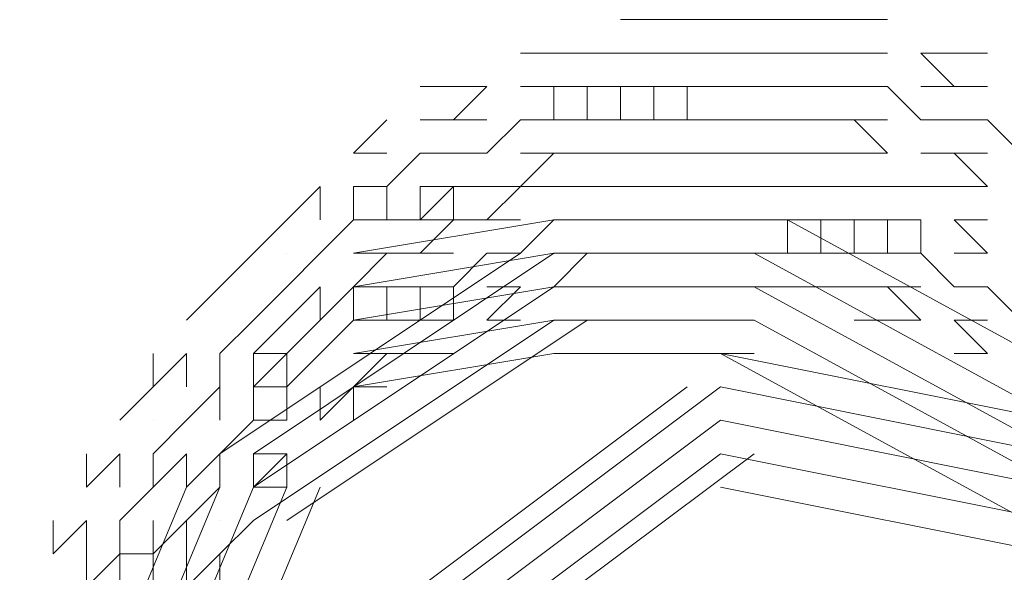
# Model space of a CAD drawing. Units: inches. Extents: x 217.5 to 278.3, y 87.5 to 121.1.
# Drawn here: x 229.6 to 229.7, y 94.6 to 94.7 of the extents above; entities that cross this region are included whole.
import ezdxf

# ---------------------------------------------------------------- set-up
doc = ezdxf.new("R2010")
doc.units = ezdxf.units.IN
doc.header["$MEASUREMENT"] = 0
doc.layers.add('PRECISION_PART', color=7, linetype='CONTINUOUS', lineweight=20)

msp = doc.modelspace()

# ---------------------------------------------------------------- linework, layer by layer
at = {"layer": 'PRECISION_PART'}
for points in [[(229.67325, 94.66975), (229.66938, 94.66975)], [(229.67712, 94.66975), (229.67325, 94.66975)], [(229.67325, 94.66975), (229.67325, 94.66975)], [(229.681, 94.66975), (229.67712, 94.66975)], [(229.68488, 94.66975), (229.681, 94.66975)], [(229.68875, 94.66975), (229.68488, 94.66975)], [(229.69263, 94.66975), (229.68875, 94.66975)], [(229.70038, 94.66975), (229.69263, 94.66975)], [(229.66162, 94.66587), (229.65775, 94.66587)], [(229.65775, 94.66587), (229.65775, 94.66587)], [(229.6655, 94.66587), (229.66162, 94.66587)], [(229.66938, 94.66587), (229.6655, 94.66587)], [(229.67325, 94.66587), (229.66938, 94.66587)], [(229.67712, 94.66587), (229.67325, 94.66587)], [(229.67325, 94.66587), (229.67325, 94.66587)], [(229.681, 94.66587), (229.67712, 94.66587)], [(229.68488, 94.66587), (229.681, 94.66587)], [(229.68875, 94.66587), (229.68488, 94.66587)], [(229.69263, 94.66587), (229.68875, 94.66587)], [(229.70038, 94.66587), (229.69263, 94.66587)], [(229.70813, 94.66587), (229.70425, 94.66587)], [(229.70813, 94.66199), (229.70425, 94.66587)], [(229.70813, 94.66199), (229.70425, 94.66587)], [(229.71201, 94.66587), (229.70813, 94.66587)], [(229.65, 94.66199), (229.64612, 94.66199)], [(229.65387, 94.66199), (229.65, 94.65812)], [(229.65387, 94.66199), (229.65, 94.65812)], [(229.65387, 94.66199), (229.65, 94.66199)], [(229.66162, 94.66199), (229.65775, 94.66199)], [(229.65775, 94.66199), (229.65775, 94.66199)], [(229.66162, 94.66199), (229.66162, 94.65812)], [(229.6655, 94.66199), (229.66162, 94.66199)], [(229.6655, 94.66199), (229.6655, 94.65812)], [(229.66938, 94.66199), (229.6655, 94.66199)], [(229.67325, 94.66199), (229.66938, 94.66199)], [(229.67325, 94.66199), (229.66938, 94.66199)], [(229.67325, 94.66199), (229.66938, 94.66199)], [(229.66938, 94.66199), (229.66938, 94.65812)], [(229.66938, 94.66199), (229.66938, 94.65812)], [(229.66938, 94.66199), (229.66938, 94.65812)], [(229.67712, 94.66199), (229.67325, 94.66199)], [(229.67712, 94.66199), (229.67325, 94.66199)], [(229.67712, 94.66199), (229.67325, 94.66199)], [(229.67325, 94.66199), (229.67325, 94.66199)], [(229.67325, 94.66199), (229.67325, 94.65812)], [(229.681, 94.66199), (229.67712, 94.66199)], [(229.681, 94.66199), (229.67712, 94.66199)], [(229.681, 94.66199), (229.67712, 94.66199)], [(229.67712, 94.66199), (229.67712, 94.65812)], [(229.68488, 94.66199), (229.681, 94.66199)], [(229.68488, 94.66199), (229.681, 94.66199)], [(229.68488, 94.66199), (229.681, 94.66199)], [(229.68875, 94.66199), (229.68488, 94.66199)], [(229.68875, 94.66199), (229.68488, 94.66199)], [(229.68875, 94.66199), (229.68488, 94.66199)], [(229.69263, 94.66199), (229.68875, 94.66199)], [(229.69263, 94.66199), (229.68875, 94.66199)], [(229.69263, 94.66199), (229.68875, 94.66199)], [(229.70038, 94.66199), (229.69263, 94.66199)], [(229.70038, 94.66199), (229.69263, 94.66199)], [(229.70038, 94.66199), (229.69263, 94.66199)], [(229.70425, 94.65812), (229.70038, 94.66199)], [(229.70425, 94.65812), (229.70038, 94.66199)], [(229.70425, 94.65812), (229.70038, 94.66199)], [(229.70813, 94.66199), (229.70425, 94.66199)], [(229.71201, 94.66199), (229.70813, 94.66199)], [(229.64225, 94.65812), (229.63837, 94.65424)], [(229.64225, 94.65812), (229.63837, 94.65424)], [(229.65, 94.65812), (229.64612, 94.65812)], [(229.65387, 94.65812), (229.65, 94.65812)], [(229.65775, 94.65812), (229.65387, 94.65424)], [(229.65775, 94.65812), (229.65387, 94.65424)], [(229.65775, 94.65812), (229.65387, 94.65424)], [(229.66162, 94.65812), (229.65775, 94.65812)], [(229.66162, 94.65812), (229.65775, 94.65812)], [(229.66162, 94.65812), (229.65775, 94.65812)], [(229.65775, 94.65812), (229.65775, 94.65812)], [(229.6655, 94.65812), (229.66162, 94.65812)], [(229.6655, 94.65812), (229.66162, 94.65812)], [(229.6655, 94.65812), (229.66162, 94.65812)], [(229.66938, 94.65812), (229.6655, 94.65812)], [(229.66938, 94.65812), (229.6655, 94.65812)], [(229.66938, 94.65812), (229.6655, 94.65812)], [(229.67325, 94.65812), (229.66938, 94.65812)], [(229.67712, 94.65812), (229.67325, 94.65812)], [(229.67325, 94.65812), (229.67325, 94.65812)], [(229.681, 94.65812), (229.67712, 94.65812)], [(229.68488, 94.65812), (229.681, 94.65812)], [(229.68875, 94.65812), (229.68488, 94.65812)], [(229.69263, 94.65812), (229.68875, 94.65812)], [(229.70038, 94.65812), (229.69263, 94.65812)], [(229.70038, 94.65424), (229.6965, 94.65812)], [(229.70038, 94.65424), (229.6965, 94.65812)], [(229.70813, 94.65812), (229.70425, 94.65812)], [(229.70813, 94.65812), (229.70425, 94.65812)], [(229.70813, 94.65812), (229.70425, 94.65812)], [(229.71201, 94.65812), (229.70813, 94.65812)], [(229.71201, 94.65812), (229.70813, 94.65812)], [(229.71201, 94.65812), (229.70813, 94.65812)], [(229.71588, 94.65424), (229.71201, 94.65812)], [(229.71588, 94.65424), (229.71201, 94.65812)], [(229.71588, 94.65424), (229.71201, 94.65812)], [(229.64225, 94.65424), (229.63837, 94.65424)], [(229.64612, 94.65424), (229.64225, 94.65037)], [(229.64612, 94.65424), (229.64225, 94.65037)], [(229.64612, 94.65424), (229.64225, 94.65037)], [(229.65, 94.65424), (229.64612, 94.65424)], [(229.65, 94.65424), (229.64612, 94.65424)], [(229.65, 94.65424), (229.64612, 94.65424)], [(229.65387, 94.65424), (229.65, 94.65424)], [(229.65387, 94.65424), (229.65, 94.65424)], [(229.65387, 94.65424), (229.65, 94.65424)], [(229.66162, 94.65424), (229.65775, 94.65424)], [(229.65775, 94.65424), (229.65775, 94.65424)], [(229.66162, 94.65424), (229.65775, 94.65037)], [(229.66162, 94.65424), (229.65775, 94.65037)], [(229.6655, 94.65424), (229.66162, 94.65424)], [(229.6655, 94.65424), (229.66162, 94.65424)], [(229.66938, 94.65424), (229.6655, 94.65424)], [(229.66938, 94.65424), (229.6655, 94.65424)], [(229.67325, 94.65424), (229.66938, 94.65424)], [(229.67325, 94.65424), (229.66938, 94.65424)], [(229.67712, 94.65424), (229.67325, 94.65424)], [(229.67712, 94.65424), (229.67325, 94.65424)], [(229.67325, 94.65424), (229.67325, 94.65424)], [(229.681, 94.65424), (229.67712, 94.65424)], [(229.681, 94.65424), (229.67712, 94.65424)], [(229.68488, 94.65424), (229.681, 94.65424)], [(229.68488, 94.65424), (229.681, 94.65424)], [(229.68875, 94.65424), (229.68488, 94.65424)], [(229.68875, 94.65424), (229.68488, 94.65424)], [(229.69263, 94.65424), (229.68875, 94.65424)], [(229.69263, 94.65424), (229.68875, 94.65424)], [(229.6965, 94.65424), (229.69263, 94.65424)], [(229.70038, 94.65424), (229.69263, 94.65424)], [(229.70813, 94.65424), (229.70425, 94.65424)], [(229.71201, 94.65037), (229.70813, 94.65424)], [(229.71201, 94.65037), (229.70813, 94.65424)], [(229.71201, 94.65424), (229.70813, 94.65424)], [(229.6345, 94.65037), (229.63062, 94.64649)], [(229.6345, 94.65037), (229.63062, 94.64649)], [(229.6345, 94.65037), (229.6345, 94.64649)], [(229.63837, 94.65037), (229.63837, 94.64649)], [(229.64225, 94.65037), (229.63837, 94.65037)], [(229.64225, 94.65037), (229.64225, 94.64649)], [(229.64225, 94.65037), (229.64225, 94.64649)], [(229.64225, 94.65037), (229.64225, 94.64649)], [(229.65, 94.65037), (229.64612, 94.65037)], [(229.65, 94.65037), (229.64612, 94.64649)], [(229.65, 94.65037), (229.64612, 94.64649)], [(229.64612, 94.65037), (229.64612, 94.64649)], [(229.65387, 94.65037), (229.65, 94.65037)], [(229.65, 94.65037), (229.65, 94.64649)], [(229.65775, 94.65037), (229.65387, 94.64649)], [(229.65775, 94.65037), (229.65387, 94.64649)], [(229.65775, 94.65037), (229.65387, 94.65037)], [(229.65775, 94.65037), (229.65775, 94.65037)], [(229.66162, 94.65037), (229.65775, 94.65037)], [(229.65775, 94.65037), (229.65775, 94.65037)], [(229.6655, 94.65037), (229.66162, 94.65037)], [(229.6655, 94.65037), (229.66162, 94.65037)], [(229.66938, 94.65037), (229.6655, 94.65037)], [(229.66938, 94.65037), (229.6655, 94.65037)], [(229.67325, 94.65037), (229.66938, 94.65037)], [(229.67712, 94.65037), (229.67325, 94.65037)], [(229.681, 94.65037), (229.67712, 94.65037)], [(229.68488, 94.65037), (229.681, 94.65037)], [(229.68875, 94.65037), (229.68488, 94.65037)], [(229.69263, 94.65037), (229.68875, 94.65037)], [(229.6965, 94.65037), (229.69263, 94.65037)], [(229.70038, 94.65037), (229.6965, 94.65037)], [(229.70425, 94.65037), (229.70038, 94.65037)], [(229.70813, 94.65037), (229.70425, 94.65037)], [(229.71201, 94.65037), (229.70813, 94.65037)], [(229.63062, 94.64649), (229.62675, 94.64262)], [(229.63062, 94.64649), (229.62675, 94.64262)], [(229.63062, 94.64649), (229.63062, 94.64649)], [(229.63837, 94.64649), (229.6345, 94.64262)], [(229.63837, 94.64649), (229.6345, 94.64262)], [(229.63837, 94.64649), (229.6345, 94.64262)], [(229.64225, 94.64649), (229.63837, 94.64649)], [(229.64225, 94.64649), (229.63837, 94.64649)], [(229.64225, 94.64649), (229.63837, 94.64649)], [(229.66162, 94.64649), (229.63837, 94.64262)], [(229.64612, 94.64649), (229.64225, 94.64649)], [(229.65, 94.64649), (229.64612, 94.64262)], [(229.65, 94.64649), (229.64612, 94.64262)], [(229.65, 94.64649), (229.64612, 94.64649)], [(229.65, 94.64649), (229.64612, 94.64649)], [(229.65387, 94.64649), (229.65, 94.64649)], [(229.65775, 94.64649), (229.65387, 94.64649)], [(229.66162, 94.64649), (229.65775, 94.64262)], [(229.66162, 94.64649), (229.65775, 94.64262)], [(229.66162, 94.64649), (229.65775, 94.64262)], [(229.65775, 94.64649), (229.65775, 94.64649)], [(229.6655, 94.64649), (229.66162, 94.64649)], [(229.6655, 94.64649), (229.66162, 94.64649)], [(229.6655, 94.64649), (229.66162, 94.64649)], [(229.68488, 94.64649), (229.66162, 94.64649)], [(229.66938, 94.64649), (229.6655, 94.64649)], [(229.66938, 94.64649), (229.6655, 94.64649)], [(229.66938, 94.64649), (229.6655, 94.64649)], [(229.67325, 94.64649), (229.66938, 94.64649)], [(229.67325, 94.64649), (229.66938, 94.64649)], [(229.67325, 94.64649), (229.66938, 94.64649)], [(229.67712, 94.64649), (229.67325, 94.64649)], [(229.67712, 94.64649), (229.67325, 94.64649)], [(229.67712, 94.64649), (229.67325, 94.64649)], [(229.681, 94.64649), (229.67712, 94.64649)], [(229.681, 94.64649), (229.67712, 94.64649)], [(229.681, 94.64649), (229.67712, 94.64649)], [(229.68488, 94.64649), (229.681, 94.64649)], [(229.68488, 94.64649), (229.681, 94.64649)], [(229.68488, 94.64649), (229.681, 94.64649)], [(229.68875, 94.64649), (229.68488, 94.64649)], [(229.68875, 94.64649), (229.68488, 94.64649)], [(229.68875, 94.64649), (229.68488, 94.64649)], [(229.68875, 94.64262), (229.68875, 94.64649)], [(229.69263, 94.64649), (229.68875, 94.64649)], [(229.69263, 94.64649), (229.68875, 94.64649)], [(229.69263, 94.64649), (229.68875, 94.64649)], [(229.73138, 94.62324), (229.68875, 94.64649)], [(229.69263, 94.64262), (229.69263, 94.64649)], [(229.6965, 94.64649), (229.69263, 94.64649)], [(229.6965, 94.64649), (229.69263, 94.64649)], [(229.6965, 94.64649), (229.69263, 94.64649)], [(229.70038, 94.64649), (229.6965, 94.64649)], [(229.6965, 94.64262), (229.6965, 94.64649)], [(229.6965, 94.64262), (229.6965, 94.64649)], [(229.6965, 94.64262), (229.6965, 94.64649)], [(229.70425, 94.64649), (229.70038, 94.64649)], [(229.70038, 94.64262), (229.70038, 94.64649)], [(229.70425, 94.64262), (229.70425, 94.64649)], [(229.71201, 94.64649), (229.70813, 94.64649)], [(229.71201, 94.64262), (229.70813, 94.64649)], [(229.71201, 94.64262), (229.70813, 94.64649)], [(229.62675, 94.64262), (229.62287, 94.63874)], [(229.62675, 94.64262), (229.62287, 94.63874)], [(229.65775, 94.64262), (229.62287, 94.61936)], [(229.66162, 94.64262), (229.62675, 94.61936)], [(229.6345, 94.64262), (229.63062, 94.63874)], [(229.6345, 94.64262), (229.63062, 94.63874)], [(229.6345, 94.64262), (229.63062, 94.63874)], [(229.63062, 94.64262), (229.63062, 94.64262)], [(229.64225, 94.64262), (229.63837, 94.64262)], [(229.64225, 94.64262), (229.63837, 94.64262)], [(229.64225, 94.64262), (229.63837, 94.63874)], [(229.64225, 94.64262), (229.63837, 94.63874)], [(229.66162, 94.64262), (229.63837, 94.63874)], [(229.64612, 94.64262), (229.64225, 94.64262)], [(229.65, 94.64262), (229.64612, 94.64262)], [(229.65387, 94.64262), (229.65, 94.63874)], [(229.65387, 94.64262), (229.65, 94.63874)], [(229.65387, 94.64262), (229.65, 94.63874)], [(229.65775, 94.64262), (229.65387, 94.64262)], [(229.65775, 94.64262), (229.65387, 94.64262)], [(229.65775, 94.64262), (229.65387, 94.64262)], [(229.65775, 94.64262), (229.65775, 94.64262)], [(229.6655, 94.64262), (229.66162, 94.64262)], [(229.6655, 94.64262), (229.66162, 94.63874)], [(229.6655, 94.64262), (229.66162, 94.63874)], [(229.68488, 94.64262), (229.66162, 94.64262)], [(229.66938, 94.64262), (229.6655, 94.64262)], [(229.67325, 94.64262), (229.66938, 94.64262)], [(229.67712, 94.64262), (229.67325, 94.64262)], [(229.681, 94.64262), (229.67712, 94.64262)], [(229.68488, 94.64262), (229.681, 94.64262)], [(229.68875, 94.64262), (229.68488, 94.64262)], [(229.72751, 94.61936), (229.68488, 94.64262)], [(229.69263, 94.64262), (229.68875, 94.64262)], [(229.6965, 94.64262), (229.69263, 94.64262)], [(229.70038, 94.64262), (229.6965, 94.64262)], [(229.70038, 94.64262), (229.6965, 94.64262)], [(229.70038, 94.64262), (229.6965, 94.64262)], [(229.70425, 94.64262), (229.70038, 94.64262)], [(229.70425, 94.64262), (229.70038, 94.64262)], [(229.70425, 94.64262), (229.70038, 94.64262)], [(229.70813, 94.63874), (229.70425, 94.64262)], [(229.70813, 94.63874), (229.70425, 94.64262)], [(229.70813, 94.63874), (229.70425, 94.64262)], [(229.71201, 94.64262), (229.70813, 94.64262)], [(229.62287, 94.63874), (229.619, 94.63486)], [(229.62287, 94.63874), (229.619, 94.63486)], [(229.63062, 94.63874), (229.62675, 94.63486)], [(229.63062, 94.63874), (229.62675, 94.63486)], [(229.63062, 94.63874), (229.62675, 94.63486)], [(229.66162, 94.63874), (229.62675, 94.61549)], [(229.66162, 94.63874), (229.62675, 94.61549)], [(229.66162, 94.63874), (229.62675, 94.61549)], [(229.6345, 94.63874), (229.63062, 94.63486)], [(229.6345, 94.63874), (229.63062, 94.63486)], [(229.63062, 94.63874), (229.63062, 94.63874)], [(229.6345, 94.63874), (229.6345, 94.63486)], [(229.6345, 94.63874), (229.6345, 94.63874)], [(229.63837, 94.63874), (229.6345, 94.63486)], [(229.63837, 94.63874), (229.6345, 94.63486)], [(229.63837, 94.63874), (229.63837, 94.63486)], [(229.64225, 94.63874), (229.63837, 94.63874)], [(229.64225, 94.63874), (229.63837, 94.63874)], [(229.66162, 94.63874), (229.63837, 94.63486)], [(229.66162, 94.63874), (229.63837, 94.63486)], [(229.66162, 94.63874), (229.63837, 94.63486)], [(229.64612, 94.63874), (229.64225, 94.63874)], [(229.64612, 94.63874), (229.64225, 94.63874)], [(229.64612, 94.63874), (229.64225, 94.63874)], [(229.64225, 94.63874), (229.64225, 94.63486)], [(229.64225, 94.63874), (229.64225, 94.63486)], [(229.64225, 94.63874), (229.64225, 94.63486)], [(229.65, 94.63874), (229.64612, 94.63874)], [(229.65, 94.63874), (229.64612, 94.63874)], [(229.65, 94.63874), (229.64612, 94.63874)], [(229.64612, 94.63874), (229.64612, 94.63486)], [(229.65, 94.63874), (229.65, 94.63486)], [(229.65775, 94.63874), (229.65387, 94.63874)], [(229.65775, 94.63874), (229.65387, 94.63486)], [(229.65775, 94.63874), (229.65387, 94.63486)], [(229.65775, 94.63874), (229.65775, 94.63874)], [(229.6655, 94.63874), (229.66162, 94.63874)], [(229.68488, 94.63874), (229.66162, 94.63874)], [(229.68488, 94.63874), (229.66162, 94.63874)], [(229.68488, 94.63874), (229.66162, 94.63874)], [(229.66938, 94.63874), (229.6655, 94.63874)], [(229.67325, 94.63874), (229.66938, 94.63874)], [(229.67712, 94.63874), (229.67325, 94.63874)], [(229.681, 94.63874), (229.67712, 94.63874)], [(229.68488, 94.63874), (229.681, 94.63874)], [(229.68875, 94.63874), (229.68488, 94.63874)], [(229.72751, 94.61549), (229.68488, 94.63874)], [(229.72751, 94.61549), (229.68488, 94.63874)], [(229.72751, 94.61549), (229.68488, 94.63874)], [(229.69263, 94.63874), (229.68875, 94.63874)], [(229.6965, 94.63874), (229.69263, 94.63874)], [(229.70038, 94.63874), (229.6965, 94.63874)], [(229.70425, 94.63486), (229.70038, 94.63874)], [(229.70425, 94.63486), (229.70038, 94.63874)], [(229.70425, 94.63874), (229.70038, 94.63874)], [(229.71201, 94.63874), (229.70813, 94.63874)], [(229.71201, 94.63874), (229.70813, 94.63874)], [(229.71201, 94.63874), (229.70813, 94.63874)], [(229.71588, 94.63486), (229.71201, 94.63874)], [(229.71588, 94.63486), (229.71201, 94.63874)], [(229.71588, 94.63486), (229.71201, 94.63874)], [(229.62675, 94.63486), (229.62287, 94.63099)], [(229.62675, 94.63486), (229.62287, 94.63099)], [(229.62675, 94.63486), (229.62287, 94.63099)], [(229.63062, 94.63486), (229.62675, 94.63099)], [(229.63062, 94.63486), (229.62675, 94.63099)], [(229.66162, 94.63486), (229.62675, 94.61161)], [(229.63062, 94.63486), (229.63062, 94.63486)], [(229.6345, 94.63486), (229.63062, 94.63099)], [(229.6345, 94.63486), (229.63062, 94.63099)], [(229.6655, 94.63486), (229.63062, 94.61161)], [(229.63837, 94.63486), (229.6345, 94.63099)], [(229.63837, 94.63486), (229.6345, 94.63099)], [(229.63837, 94.63486), (229.6345, 94.63099)], [(229.6345, 94.63486), (229.6345, 94.63486)], [(229.64225, 94.63486), (229.63837, 94.63486)], [(229.64225, 94.63486), (229.63837, 94.63486)], [(229.64225, 94.63486), (229.63837, 94.63486)], [(229.66162, 94.63486), (229.63837, 94.63099)], [(229.64612, 94.63486), (229.64225, 94.63486)], [(229.65, 94.63486), (229.64612, 94.63486)], [(229.65775, 94.63486), (229.65387, 94.63486)], [(229.65775, 94.63486), (229.65775, 94.63486)], [(229.68488, 94.63486), (229.66162, 94.63486)], [(229.72751, 94.61161), (229.68488, 94.63486)], [(229.70038, 94.63486), (229.6965, 94.63486)], [(229.70425, 94.63486), (229.70038, 94.63486)], [(229.71201, 94.63099), (229.70813, 94.63486)], [(229.71201, 94.63099), (229.70813, 94.63486)], [(229.71201, 94.63486), (229.70813, 94.63486)], [(229.61512, 94.63099), (229.61512, 94.62712)], [(229.619, 94.63099), (229.61512, 94.62712)], [(229.619, 94.63099), (229.61512, 94.62712)], [(229.619, 94.63099), (229.619, 94.62712)], [(229.62287, 94.63099), (229.62287, 94.62712)], [(229.62287, 94.63099), (229.62287, 94.62712)], [(229.62287, 94.63099), (229.62287, 94.62712)], [(229.63062, 94.63099), (229.62675, 94.63099)], [(229.62675, 94.63099), (229.62675, 94.63099)], [(229.63062, 94.63099), (229.62675, 94.62712)], [(229.63062, 94.63099), (229.62675, 94.62712)], [(229.62675, 94.63099), (229.62675, 94.62712)], [(229.6345, 94.63099), (229.63062, 94.62712)], [(229.6345, 94.63099), (229.63062, 94.62712)], [(229.6345, 94.63099), (229.63062, 94.62712)], [(229.63062, 94.63099), (229.63062, 94.63099)], [(229.63062, 94.63099), (229.63062, 94.62712)], [(229.6345, 94.63099), (229.6345, 94.63099)], [(229.64225, 94.63099), (229.63837, 94.63099)], [(229.64225, 94.63099), (229.63837, 94.62712)], [(229.64225, 94.63099), (229.63837, 94.62712)], [(229.66162, 94.63099), (229.63837, 94.62712)], [(229.64612, 94.63099), (229.64225, 94.63099)], [(229.65, 94.63099), (229.64612, 94.63099)], [(229.68488, 94.63099), (229.66162, 94.63099)], [(229.71975, 94.62324), (229.681, 94.63099)], [(229.72363, 94.60774), (229.681, 94.63099)], [(229.71201, 94.63099), (229.70813, 94.63099)], [(229.61512, 94.62712), (229.61125, 94.62324)], [(229.61512, 94.62712), (229.61125, 94.62324)], [(229.61512, 94.62712), (229.61512, 94.62712)], [(229.62287, 94.62712), (229.619, 94.62324)], [(229.62287, 94.62712), (229.619, 94.62324)], [(229.62287, 94.62712), (229.619, 94.62324)], [(229.62287, 94.62712), (229.619, 94.62324)], [(229.62287, 94.62712), (229.619, 94.62324)], [(229.62287, 94.62712), (229.62287, 94.62324)], [(229.62287, 94.62712), (229.62287, 94.62712)], [(229.62675, 94.62712), (229.62675, 94.62324)], [(229.63062, 94.62712), (229.62675, 94.62712)], [(229.62675, 94.62712), (229.62675, 94.62712)], [(229.63062, 94.62712), (229.63062, 94.62324)], [(229.63062, 94.62712), (229.63062, 94.62324)], [(229.63062, 94.62712), (229.63062, 94.62324)], [(229.6345, 94.62712), (229.6345, 94.62712)], [(229.63837, 94.62712), (229.6345, 94.62324)], [(229.63837, 94.62712), (229.6345, 94.62324)], [(229.6345, 94.62712), (229.6345, 94.62324)], [(229.64225, 94.62712), (229.63837, 94.62712)], [(229.63837, 94.62712), (229.63837, 94.62324)], [(229.67712, 94.62712), (229.64612, 94.60386)], [(229.681, 94.62712), (229.65, 94.60386)], [(229.71975, 94.61936), (229.681, 94.62712)], [(229.61512, 94.62324), (229.61512, 94.62324)], [(229.619, 94.62324), (229.61512, 94.61936)], [(229.619, 94.62324), (229.61512, 94.61936)], [(229.619, 94.62324), (229.61512, 94.61936)], [(229.62675, 94.62324), (229.62287, 94.61936)], [(229.62675, 94.62324), (229.62287, 94.61936)], [(229.62675, 94.62324), (229.62287, 94.61936)], [(229.62287, 94.62324), (229.62287, 94.62324)], [(229.62287, 94.62324), (229.62287, 94.62324)], [(229.62675, 94.62324), (229.62287, 94.61936)], [(229.62675, 94.62324), (229.62287, 94.61936)], [(229.63062, 94.62324), (229.62675, 94.62324)], [(229.63062, 94.62324), (229.62675, 94.62324)], [(229.63062, 94.62324), (229.62675, 94.62324)], [(229.62675, 94.62324), (229.62675, 94.62324)], [(229.6345, 94.62324), (229.6345, 94.62324)], [(229.681, 94.62324), (229.65, 94.59999)], [(229.681, 94.62324), (229.65, 94.59999)], [(229.681, 94.62324), (229.65, 94.59999)], [(229.71975, 94.61549), (229.681, 94.62324)], [(229.71975, 94.61549), (229.681, 94.62324)], [(229.71975, 94.61549), (229.681, 94.62324)], [(229.60737, 94.61936), (229.60737, 94.61549)], [(229.61125, 94.61936), (229.60737, 94.61549)], [(229.61125, 94.61936), (229.60737, 94.61549)], [(229.61125, 94.61936), (229.61125, 94.61549)], [(229.61512, 94.61936), (229.61512, 94.61549)], [(229.619, 94.61936), (229.61512, 94.61549)], [(229.619, 94.61936), (229.61512, 94.61549)], [(229.61512, 94.61936), (229.61512, 94.61936)], [(229.61512, 94.61936), (229.61512, 94.61549)], [(229.61512, 94.61936), (229.61512, 94.61549)], [(229.61512, 94.61936), (229.61512, 94.61549)], [(229.619, 94.61936), (229.619, 94.61549)], [(229.619, 94.61936), (229.619, 94.61936)], [(229.619, 94.61936), (229.619, 94.61549)], [(229.62287, 94.61936), (229.619, 94.61549)], [(229.62287, 94.61936), (229.619, 94.61549)], [(229.62287, 94.61936), (229.62287, 94.61936)], [(229.62287, 94.61936), (229.62287, 94.61549)], [(229.62287, 94.61936), (229.62287, 94.61549)], [(229.62287, 94.61936), (229.62287, 94.61549)], [(229.62287, 94.61936), (229.62287, 94.61936)], [(229.62287, 94.61936), (229.62287, 94.61549)], [(229.63062, 94.61936), (229.62675, 94.61936)], [(229.62675, 94.61936), (229.62675, 94.61936)], [(229.63062, 94.61936), (229.62675, 94.61549)], [(229.63062, 94.61936), (229.62675, 94.61549)], [(229.62675, 94.61936), (229.62675, 94.61549)], [(229.63062, 94.61936), (229.63062, 94.61549)], [(229.681, 94.61936), (229.65, 94.59611)], [(229.68488, 94.61936), (229.65387, 94.59611)], [(229.71975, 94.61161), (229.681, 94.61936)], [(229.619, 94.61549), (229.59962, 94.56898)], [(229.62287, 94.61549), (229.6035, 94.56898)], [(229.62675, 94.61549), (229.60737, 94.56898)], [(229.62675, 94.61549), (229.60737, 94.56898)], [(229.62675, 94.61549), (229.60737, 94.56898)], [(229.61512, 94.61549), (229.61125, 94.61161)], [(229.61512, 94.61549), (229.61125, 94.61161)], [(229.61512, 94.61549), (229.61125, 94.61161)], [(229.61512, 94.61549), (229.61125, 94.61161)], [(229.61512, 94.61549), (229.61125, 94.61161)], [(229.63062, 94.61549), (229.61125, 94.56898)], [(229.61512, 94.61549), (229.61512, 94.61549)], [(229.6345, 94.61549), (229.61512, 94.56898)], [(229.62287, 94.61549), (229.619, 94.61161)], [(229.62287, 94.61549), (229.619, 94.61161)], [(229.62287, 94.61549), (229.619, 94.61161)], [(229.619, 94.61549), (229.619, 94.61549)], [(229.62287, 94.61549), (229.62287, 94.61549)], [(229.62287, 94.61549), (229.62287, 94.61549)], [(229.63062, 94.61549), (229.62675, 94.61549)], [(229.62675, 94.61549), (229.62675, 94.61549)], [(229.71975, 94.60774), (229.681, 94.61549)], [(229.6035, 94.61161), (229.6035, 94.60774)], [(229.60737, 94.61161), (229.6035, 94.60774)], [(229.60737, 94.61161), (229.6035, 94.60774)], [(229.60737, 94.61161), (229.60737, 94.60774)], [(229.61125, 94.61161), (229.61125, 94.60774)], [(229.61125, 94.61161), (229.61125, 94.60774)], [(229.61125, 94.61161), (229.61125, 94.60774)], [(229.619, 94.61161), (229.61512, 94.60774)], [(229.619, 94.61161), (229.61512, 94.60774)], [(229.619, 94.61161), (229.61512, 94.60774)], [(229.61512, 94.61161), (229.61512, 94.61161)], [(229.619, 94.61161), (229.61512, 94.60774)], [(229.619, 94.61161), (229.61512, 94.60774)], [(229.61512, 94.61161), (229.61512, 94.60774)], [(229.619, 94.61161), (229.619, 94.61161)], [(229.619, 94.61161), (229.619, 94.60774)], [(229.62287, 94.61161), (229.62287, 94.61161)], [(229.62287, 94.61161), (229.62287, 94.61161)], [(229.62675, 94.61161), (229.62287, 94.60774)], [(229.62675, 94.61161), (229.62287, 94.60774)], [(229.60737, 94.60774), (229.60737, 94.60386)], [(229.61125, 94.60774), (229.60737, 94.60386)], [(229.61125, 94.60774), (229.60737, 94.60386)], [(229.61125, 94.60774), (229.60737, 94.60386)], [(229.61125, 94.60774), (229.61125, 94.60386)], [(229.61512, 94.60774), (229.61125, 94.60774)], [(229.61512, 94.60774), (229.61512, 94.60386)], [(229.61512, 94.60774), (229.61512, 94.60386)], [(229.61512, 94.60774), (229.61512, 94.60386)], [(229.62287, 94.60774), (229.619, 94.60386)], [(229.62287, 94.60774), (229.619, 94.60386)], [(229.619, 94.60774), (229.619, 94.60386)], [(229.619, 94.60774), (229.619, 94.60774)], [(229.62287, 94.60774), (229.62287, 94.60386)], [(229.62287, 94.60774), (229.62287, 94.60774)]]:
    msp.add_lwpolyline(points, dxfattribs=at)

doc.saveas('drawing.dxf')
